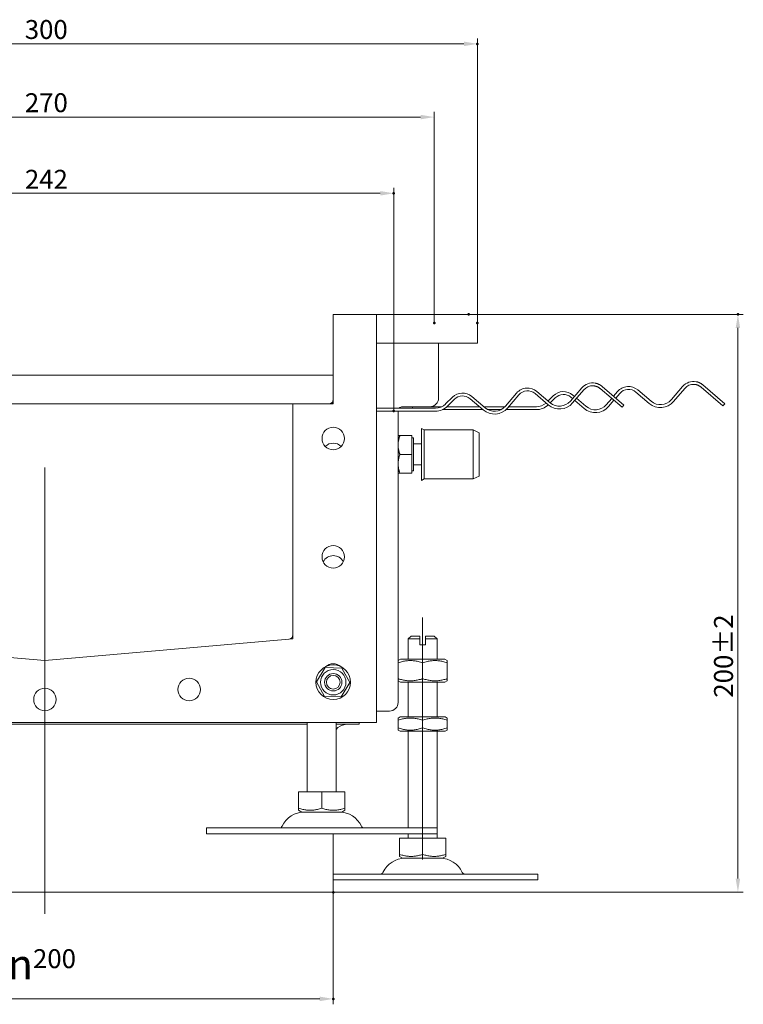
# Model space of a CAD drawing. Extents: x -101 to 30374, y -10540 to 11235.
# Drawn here: x 15351 to 15686, y -848 to -393 of the extents above; entities that cross this region are included whole.
import ezdxf

# ---------------------------------------------------------------- set-up
doc = ezdxf.new("R2010")
doc.units = 0
doc.header["$LTSCALE"] = 25
doc.linetypes.add('AUSGEZOGEN', pattern=[0])
doc.linetypes.add('STRICHPUNKT', pattern=[1, 0.5, -0.25, 0, -0.25])
for name, color, linetype, lineweight in [('ACO_DIMENSION', 3, 'AUSGEZOGEN', 9), ('ACO_MITTE', 1, 'STRICHPUNKT', 9), ('ACO_VISIBLE ( NOTE )', 7, 'CONTINUOUS', 15), ('AM_BOR', 7, 'CONTINUOUS', 50)]:
    doc.layers.add(name, color=color, linetype=linetype, lineweight=lineweight)
doc.styles.add('Text poznámky (ISO)', font='tahoma.ttf')
doc.dimstyles.new('Výchozí (ISO)', dxfattribs={"dimscale": 2.5, "dimtxt": 3.5, "dimasz": 2.5, "dimexe": 1, "dimexo": 0, "dimgap": 0.762, "dimtad": 1, "dimrnd": 1e-08, "dimtxsty": 'Text poznámky (ISO)', "dimcen": 0.09, "dimdle": 10, "dimclrd": 256, "dimclre": 256, "dimclrt": 256, "dimazin": 2, "dimtfac": 1.001486, "dimtmove": 0, "dimatfit": 3, "dimfxl": 1, "dimtolj": 1, "dimlwd": -1, "dimlwe": -1, "dimarcsym": 0})

# ---------------------------------------------------------------- blocks, each defined once
blk = doc.blocks.new('*D522')
at = {"layer": 'ACO_DIMENSION', "transparency": 16777216}
for p, q in [((15559.03, -529.22), (15685.99, -529.22)), ((15683.49, -790), (15683.49, -535.47)), ((15496.37, -796.25), (15685.99, -796.25))]:
    blk.add_line(p, q, dxfattribs=at)
for points in [[(15682.45, -535.47), (15684.53, -535.47), (15683.49, -529.22)], [(15682.45, -790), (15684.53, -790), (15683.49, -796.25)]]:
    blk.add_solid(points, dxfattribs=at)
at = {"layer": 'AM_BOR', "color": 0, "transparency": 16777216}
for p in [(15559.03, -529.22), (15683.49, -529.22), (15496.37, -796.25)]:
    blk.add_point(p, dxfattribs=at)
at = {"layer": 'ACO_DIMENSION', "transparency": 16777216, "insert": (15672.45, -706.34), "char_height": 8.75, "attachment_point": 1, "rotation": 90, "style": 'Text poznámky (ISO)'}
blk.add_mtext('\\A1;200{\\H8.763000;±2}', dxfattribs=at)
blk = doc.blocks.new('*D528')
at = {"layer": 'ACO_DIMENSION', "transparency": 16777216}
for p, q in [((15163.03, -533.22), (15163.03, -401.64)), ((15169.28, -404.14), (15556.78, -404.14)), ((15563.03, -533.22), (15563.03, -401.64))]:
    blk.add_line(p, q, dxfattribs=at)
for points in [[(15169.28, -403.1), (15169.28, -405.18), (15163.03, -404.14)], [(15556.78, -403.1), (15556.78, -405.18), (15563.03, -404.14)]]:
    blk.add_solid(points, dxfattribs=at)
at = {"layer": 'AM_BOR', "color": 0, "transparency": 16777216}
for p in [(15563.03, -404.14), (15163.03, -533.22), (15563.03, -533.22)]:
    blk.add_point(p, dxfattribs=at)
at = {"layer": 'ACO_DIMENSION', "transparency": 16777216, "insert": (15353.71, -393.12), "char_height": 8.75, "attachment_point": 1, "style": 'Text poznámky (ISO)'}
blk.add_mtext('\\A1;300', dxfattribs=at)
blk = doc.blocks.new('*D529')
at = {"layer": 'ACO_DIMENSION', "transparency": 16777216}
for p, q in [((15183.03, -533.22), (15183.03, -435.48)), ((15543.03, -533.22), (15543.03, -435.48)), ((15536.78, -437.98), (15189.28, -437.98))]:
    blk.add_line(p, q, dxfattribs=at)
for points in [[(15189.28, -436.94), (15189.28, -439.03), (15183.03, -437.98)], [(15536.78, -436.94), (15536.78, -439.03), (15543.03, -437.98)]]:
    blk.add_solid(points, dxfattribs=at)
at = {"layer": 'AM_BOR', "color": 0, "transparency": 16777216}
for p in [(15183.03, -437.98), (15183.03, -533.22), (15543.03, -533.22)]:
    blk.add_point(p, dxfattribs=at)
at = {"layer": 'ACO_DIMENSION', "transparency": 16777216, "insert": (15353.74, -426.96), "char_height": 8.75, "attachment_point": 1, "style": 'Text poznámky (ISO)'}
blk.add_mtext('\\A1;270', dxfattribs=at)
blk = doc.blocks.new('*D530')
at = {"layer": 'ACO_DIMENSION', "transparency": 16777216}
for p, q in [((15201.7, -573.89), (15201.7, -470.7)), ((15207.95, -473.2), (15518.12, -473.2)), ((15524.37, -573.89), (15524.37, -470.7))]:
    blk.add_line(p, q, dxfattribs=at)
for points in [[(15207.95, -472.16), (15207.95, -474.24), (15201.7, -473.2)], [(15518.12, -472.16), (15518.12, -474.24), (15524.37, -473.2)]]:
    blk.add_solid(points, dxfattribs=at)
at = {"layer": 'AM_BOR', "color": 0, "transparency": 16777216}
for p in [(15524.37, -473.2), (15201.7, -573.89), (15524.37, -573.89)]:
    blk.add_point(p, dxfattribs=at)
at = {"layer": 'ACO_DIMENSION', "transparency": 16777216, "insert": (15353.76, -462.36), "char_height": 8.75, "attachment_point": 1, "style": 'Text poznámky (ISO)'}
blk.add_mtext('\\A1;242', dxfattribs=at)
blk = doc.blocks.new('*D533')
at = {"layer": 'ACO_DIMENSION', "transparency": 16777216}
for p, q in [((15229.7, -796.25), (15229.7, -848.08)), ((15496.37, -796.25), (15496.37, -848.08)), ((15235.95, -845.58), (15490.12, -845.58))]:
    blk.add_line(p, q, dxfattribs=at)
for points in [[(15235.95, -844.54), (15235.95, -846.62), (15229.7, -845.58)], [(15490.12, -844.54), (15490.12, -846.62), (15496.37, -845.58)]]:
    blk.add_solid(points, dxfattribs=at)
at = {"layer": 'AM_BOR', "color": 0, "transparency": 16777216}
for p in [(15229.7, -796.25), (15496.37, -796.25), (15496.37, -845.58)]:
    blk.add_point(p, dxfattribs=at)
at = {"layer": 'ACO_DIMENSION', "transparency": 16777216, "insert": (15345.86, -822.61), "char_height": 8.75, "attachment_point": 1, "style": 'Text poznámky (ISO)'}
blk.add_mtext('\\A1;{\\fAIGDT|b0|i0;\\H14.0000;\\ln\\fTahoma|b0|i0;\\H14.0000;}200', dxfattribs=at)

msp = doc.modelspace()

# ---------------------------------------------------------------- linework, layer by layer
at = {"layer": 'ACO_MITTE', "linetype": 'Continuous'}
for p, q in [((15363.033, -806.248), (15363.033, -599.956)), ((15537.699, -781.219), (15537.699, -669.219))]:
    msp.add_line(p, q, dxfattribs=at)
at = {"layer": 'ACO_VISIBLE ( NOTE )'}
for p, q in [((15496.366, -529.219), (15496.433, -529.219)), ((15496.366, -529.286), (15496.366, -529.219)), ((15496.366, -570.486), (15496.366, -529.286)), ((15496.433, -529.219), (15516.299, -529.219)), ((15516.299, -529.219), (15516.366, -529.219)), ((15516.366, -529.286), (15516.366, -529.219)), ((15516.366, -529.219), (15563.033, -529.219)), ((15516.366, -529.286), (15516.366, -717.819)), ((15563.033, -533.219), (15563.033, -529.219)), ((15563.033, -542.552), (15563.033, -533.219)), ((15516.366, -542.552), (15563.033, -542.552)), ((15545.033, -542.552), (15545.033, -567.886)), ((15229.699, -557.219), (15496.366, -557.219)), ((15611.239, -563.181), (15606.038, -569.26)), ((15607.051, -570.126), (15612.252, -564.047)), ((15629.903, -572.129), (15619.771, -563.462)), ((15620.638, -562.449), (15630.77, -571.116)), ((15643.305, -569.325), (15637.226, -564.125)), ((15657.905, -562.514), (15652.705, -568.593)), ((15653.718, -569.46), (15658.918, -563.381)), ((15676.57, -571.463), (15666.438, -562.795)), ((15667.305, -561.782), (15677.437, -570.449)), ((15551.433, -567.486), (15548.319, -570.6)), ((15549.261, -571.543), (15552.376, -568.428)), ((15559.614, -568.147), (15565.693, -573.347)), ((15566.56, -572.334), (15560.481, -567.134)), ((15581.16, -565.523), (15575.959, -571.602)), ((15576.972, -572.469), (15582.173, -566.39)), ((15589.693, -565.804), (15595.772, -571.005)), ((15596.638, -569.992), (15590.559, -564.791)), ((15598.099, -566.819), (15595.716, -569.202)), ((15596.733, -570.071), (15599.042, -567.762)), ((15606.281, -567.48), (15607.02, -568.112)), ((15607.886, -567.099), (15607.147, -566.467)), ((15613.226, -571.668), (15608.899, -567.966)), ((15625.112, -568.03), (15622.626, -570.936)), ((15627.826, -564.857), (15625.978, -567.017)), ((15626.991, -567.884), (15628.84, -565.723)), ((15636.359, -565.138), (15642.438, -570.338)), ((15248.299, -570.552), (15477.766, -570.552)), ((15477.699, -679.126), (15477.699, -570.619)), ((15477.766, -570.552), (15496.299, -570.552)), ((15543.604, -572.552), (15516.366, -572.552)), ((15541.033, -571.886), (15528.366, -571.886)), ((15533.033, -571.886), (15533.033, -572.552)), ((15546.51, -571.886), (15541.033, -571.886)), ((15546.802, -573.219), (15565.543, -573.219)), ((15563.984, -571.886), (15548.896, -571.886)), ((15575.702, -571.886), (15566.035, -571.886)), ((15567.888, -573.219), (15573.899, -573.219)), ((15576.24, -573.219), (15590.271, -573.219)), ((15590.271, -571.886), (15577.471, -571.886)), ((15608.033, -568.979), (15612.36, -572.681)), ((15623.639, -571.802), (15626.125, -568.897)), ((15629.903, -572.129), (15630.77, -571.116)), ((15676.57, -571.463), (15677.437, -570.449)), ((15516.366, -573.886), (15543.604, -573.886)), ((15526.366, -573.886), (15526.366, -708.552)), ((15537.099, -605.886), (15537.099, -581.886)), ((15538.433, -582.552), (15537.099, -581.886)), ((15526.366, -585.219), (15527.14, -585.219)), ((15532.633, -585.219), (15527.14, -585.219)), ((15532.633, -585.219), (15532.633, -593.886)), ((15532.633, -586.286), (15533.433, -586.286)), ((15533.433, -601.486), (15533.433, -586.286)), ((15538.433, -605.219), (15538.433, -582.552)), ((15538.433, -582.552), (15561.099, -582.552)), ((15561.099, -605.219), (15561.099, -582.552)), ((15563.766, -583.886), (15561.099, -582.552)), ((15563.766, -603.886), (15563.766, -583.886)), ((15533.433, -589.004), (15537.099, -589.004)), ((15532.633, -593.886), (15527.14, -593.886)), ((15532.633, -593.886), (15532.633, -602.552)), ((15533.433, -598.768), (15537.099, -598.768)), ((15527.14, -602.552), (15526.366, -602.552)), ((15532.633, -602.552), (15527.14, -602.552)), ((15532.633, -601.486), (15533.433, -601.486)), ((15538.433, -605.219), (15537.099, -605.886)), ((15538.433, -605.219), (15561.099, -605.219)), ((15563.766, -603.886), (15561.099, -605.219)), ((15532.366, -677.886), (15531.033, -679.219)), ((15532.366, -677.886), (15536.366, -677.886)), ((15536.366, -679.219), (15536.366, -677.886)), ((15539.033, -677.886), (15539.033, -679.219)), ((15539.033, -677.886), (15543.033, -677.886)), ((15543.033, -677.886), (15544.366, -679.219)), ((15248.427, -679.192), (15363.033, -689.219)), ((15363.033, -689.219), (15477.638, -679.192)), ((15536.366, -679.219), (15531.033, -679.219)), ((15531.033, -688.552), (15531.033, -679.219)), ((15536.366, -681.886), (15536.366, -679.219)), ((15536.366, -681.886), (15539.033, -681.886)), ((15544.366, -679.219), (15539.033, -679.219)), ((15539.033, -679.219), (15539.033, -681.886)), ((15544.366, -688.552), (15544.366, -679.219)), ((15527.499, -688.552), (15526.366, -689.207)), ((15547.899, -688.552), (15527.499, -688.552)), ((15537.699, -690.219), (15537.699, -697.553)), ((15547.899, -688.552), (15549.033, -689.207)), ((15549.033, -689.207), (15549.033, -690.219)), ((15549.033, -690.219), (15549.033, -697.553)), ((15488.67, -699.041), (15492.672, -692.465)), ((15492.672, -692.465), (15500.368, -692.643)), ((15500.368, -692.643), (15504.062, -699.397)), ((15492.364, -705.795), (15488.67, -699.041)), ((15504.062, -699.397), (15500.06, -705.973)), ((15527.499, -699.219), (15526.366, -698.565)), ((15527.499, -699.219), (15547.899, -699.219)), ((15531.033, -715.219), (15531.033, -699.219)), ((15544.366, -715.219), (15544.366, -699.219)), ((15547.899, -699.219), (15549.033, -698.565)), ((15549.033, -697.553), (15549.033, -698.565)), ((15500.06, -705.973), (15492.364, -705.795)), ((15522.366, -712.552), (15516.366, -712.552)), ((15516.299, -717.886), (15209.766, -717.886)), ((15484.366, -718.545), (15241.699, -718.545)), ((15484.366, -749.886), (15484.366, -717.886)), ((15497.699, -749.886), (15497.699, -717.886)), ((15508.366, -718.545), (15497.699, -718.545)), ((15501.843, -718.812), (15504.891, -718.545)), ((15508.366, -718.545), (15508.366, -717.886)), ((15527.299, -715.219), (15526.366, -715.758)), ((15526.366, -716.77), (15526.366, -715.758)), ((15526.366, -720.335), (15526.366, -716.77)), ((15548.099, -715.219), (15527.299, -715.219)), ((15537.699, -720.335), (15537.699, -716.77)), ((15548.099, -715.219), (15549.033, -715.758)), ((15549.033, -715.758), (15549.033, -716.77)), ((15549.033, -720.335), (15549.033, -716.77)), ((15526.366, -721.347), (15526.366, -720.335)), ((15527.299, -721.886), (15526.366, -721.347)), ((15527.299, -721.886), (15548.099, -721.886)), ((15531.033, -766.552), (15531.033, -721.886)), ((15544.366, -766.552), (15544.366, -721.886)), ((15548.099, -721.886), (15549.033, -721.347)), ((15549.033, -720.335), (15549.033, -721.347)), ((15480.352, -749.886), (15491.033, -749.886)), ((15480.352, -749.886), (15480.352, -757.439)), ((15491.033, -749.886), (15501.714, -749.886)), ((15491.033, -749.886), (15491.033, -757.439)), ((15501.714, -749.886), (15501.714, -757.439)), ((15480.352, -758.393), (15480.352, -757.439)), ((15481.783, -759.219), (15480.352, -758.393)), ((15481.783, -759.219), (15500.283, -759.219)), ((15500.283, -759.219), (15501.714, -758.393)), ((15501.714, -757.439), (15501.714, -758.393)), ((15437.699, -766.552), (15544.366, -766.552)), ((15437.699, -766.552), (15437.699, -769.219)), ((15544.366, -766.552), (15544.366, -769.219)), ((15437.699, -769.219), (15544.366, -769.219)), ((15496.366, -796.248), (15496.366, -769.219)), ((15527.018, -771.219), (15537.699, -771.219)), ((15527.018, -771.219), (15527.018, -778.772)), ((15531.033, -771.219), (15531.033, -769.219)), ((15537.699, -771.219), (15548.38, -771.219)), ((15537.699, -771.219), (15537.699, -778.772)), ((15544.366, -771.219), (15544.366, -769.219)), ((15548.38, -771.219), (15548.38, -778.772)), ((15527.018, -779.726), (15527.018, -778.772)), ((15528.449, -780.552), (15527.018, -779.726)), ((15528.449, -780.552), (15546.949, -780.552)), ((15546.949, -780.552), (15548.38, -779.726)), ((15548.38, -778.772), (15548.38, -779.726)), ((15496.366, -787.886), (15591.033, -787.886)), ((15496.366, -790.552), (15591.033, -790.552)), ((15591.033, -787.886), (15591.033, -790.552)), ((15496.366, -796.248), (15229.699, -796.248))]:
    msp.add_line(p, q, dxfattribs=at)
at = {"layer": 'ACO_VISIBLE ( NOTE )', "flags": 128}
for points in [[(15616.478, -562.184), (15616.627, -562.191), (15616.777, -562.202), (15616.927, -562.218), (15617.077, -562.238), (15617.227, -562.262), (15617.377, -562.29), (15617.526, -562.323), (15617.674, -562.36), (15617.821, -562.401), (15617.966, -562.447), (15618.111, -562.496), (15618.253, -562.55), (15618.394, -562.608), (15618.532, -562.67), (15618.669, -562.735), (15618.803, -562.804), (15618.935, -562.876), (15619.063, -562.952), (15619.19, -563.03), (15619.313, -563.112), (15619.432, -563.196), (15619.549, -563.282), (15619.662, -563.371), (15619.771, -563.462)], [(15620.638, -562.449), (15620.532, -562.36), (15620.424, -562.273), (15620.313, -562.188), (15620.199, -562.105), (15620.082, -562.023), (15619.963, -561.943), (15619.842, -561.866), (15619.719, -561.791), (15619.594, -561.718), (15619.466, -561.647), (15619.337, -561.579), (15619.205, -561.514), (15619.072, -561.451), (15618.938, -561.391), (15618.802, -561.334), (15618.664, -561.28), (15618.525, -561.229), (15618.385, -561.181), (15618.244, -561.136), (15618.101, -561.094), (15617.958, -561.056), (15617.814, -561.021), (15617.67, -560.989), (15617.525, -560.96)], [(15663.145, -561.517), (15663.294, -561.524), (15663.444, -561.536), (15663.594, -561.551), (15663.744, -561.571), (15663.894, -561.595), (15664.043, -561.624), (15664.192, -561.656), (15664.34, -561.693), (15664.487, -561.735), (15664.633, -561.78), (15664.777, -561.83), (15664.92, -561.884), (15665.061, -561.941), (15665.199, -562.003), (15665.336, -562.069), (15665.47, -562.137), (15665.601, -562.21), (15665.73, -562.285), (15665.856, -562.364), (15665.979, -562.445), (15666.099, -562.529), (15666.216, -562.615), (15666.329, -562.704), (15666.438, -562.795)], [(15667.305, -561.782), (15667.199, -561.693), (15667.091, -561.606), (15666.979, -561.521), (15666.865, -561.438), (15666.749, -561.356), (15666.63, -561.277), (15666.509, -561.199), (15666.386, -561.124), (15666.26, -561.051), (15666.133, -560.981), (15666.003, -560.912), (15665.872, -560.847), (15665.739, -560.784), (15665.605, -560.724), (15665.468, -560.667), (15665.331, -560.613), (15665.192, -560.562), (15665.052, -560.514), (15664.91, -560.469), (15664.768, -560.428), (15664.625, -560.389), (15664.481, -560.354), (15664.336, -560.322), (15664.191, -560.294)], [(15527.14, -585.219), (15527.075, -585.419), (15527.013, -585.615), (15526.954, -585.809), (15526.898, -586.001), (15526.845, -586.19), (15526.795, -586.377), (15526.748, -586.563), (15526.704, -586.746), (15526.663, -586.928), (15526.625, -587.108), (15526.589, -587.287), (15526.556, -587.465), (15526.526, -587.642), (15526.498, -587.817), (15526.473, -587.992), (15526.45, -588.167), (15526.431, -588.34), (15526.414, -588.514), (15526.399, -588.687), (15526.387, -588.86), (15526.378, -589.032), (15526.371, -589.205), (15526.367, -589.379), (15526.366, -589.552)], [(15526.366, -589.552), (15526.367, -589.726), (15526.371, -589.899), (15526.378, -590.072), (15526.387, -590.245), (15526.399, -590.418), (15526.414, -590.591), (15526.431, -590.765), (15526.45, -590.938), (15526.473, -591.113), (15526.498, -591.287), (15526.526, -591.463), (15526.556, -591.64), (15526.589, -591.818), (15526.625, -591.997), (15526.663, -592.177), (15526.704, -592.359), (15526.748, -592.542), (15526.795, -592.728), (15526.845, -592.915), (15526.898, -593.104), (15526.954, -593.296), (15527.013, -593.49), (15527.075, -593.686), (15527.14, -593.886)], [(15527.14, -593.886), (15527.075, -594.085), (15527.013, -594.282), (15526.954, -594.476), (15526.898, -594.667), (15526.845, -594.857), (15526.795, -595.044), (15526.748, -595.229), (15526.704, -595.413), (15526.663, -595.595), (15526.625, -595.775), (15526.589, -595.954), (15526.556, -596.132), (15526.526, -596.308), (15526.498, -596.484), (15526.473, -596.659), (15526.45, -596.833), (15526.431, -597.007), (15526.414, -597.18), (15526.399, -597.353), (15526.387, -597.526), (15526.378, -597.699), (15526.371, -597.872), (15526.367, -598.045), (15526.366, -598.219)], [(15526.366, -598.219), (15526.367, -598.393), (15526.371, -598.566), (15526.378, -598.739), (15526.387, -598.912), (15526.399, -599.085), (15526.414, -599.258), (15526.431, -599.431), (15526.45, -599.605), (15526.473, -599.779), (15526.498, -599.954), (15526.526, -600.13), (15526.556, -600.307), (15526.589, -600.484), (15526.625, -600.663), (15526.663, -600.844), (15526.704, -601.025), (15526.748, -601.209), (15526.795, -601.394), (15526.845, -601.581), (15526.898, -601.771), (15526.954, -601.962), (15527.013, -602.156), (15527.075, -602.353), (15527.14, -602.552)], [(15537.699, -690.219), (15537.164, -690.047), (15536.646, -689.894), (15536.143, -689.758), (15535.655, -689.638), (15535.178, -689.535), (15534.711, -689.446), (15534.252, -689.372), (15533.8, -689.312), (15533.353, -689.266), (15532.911, -689.233), (15532.471, -689.213), (15532.033, -689.207), (15531.594, -689.213), (15531.154, -689.233), (15530.712, -689.266), (15530.265, -689.312), (15529.813, -689.372), (15529.355, -689.446), (15528.888, -689.535), (15528.41, -689.638), (15527.922, -689.758), (15527.419, -689.894), (15526.902, -690.047), (15526.366, -690.219)], [(15549.033, -690.219), (15548.497, -690.047), (15547.979, -689.894), (15547.477, -689.758), (15546.988, -689.638), (15546.511, -689.535), (15546.044, -689.446), (15545.585, -689.372), (15545.133, -689.312), (15544.687, -689.266), (15544.244, -689.233), (15543.804, -689.213), (15543.366, -689.207), (15542.927, -689.213), (15542.488, -689.233), (15542.045, -689.266), (15541.599, -689.312), (15541.147, -689.372), (15540.688, -689.446), (15540.221, -689.535), (15539.744, -689.638), (15539.255, -689.758), (15538.753, -689.894), (15538.235, -690.047), (15537.699, -690.219)], [(15526.366, -697.553), (15526.902, -697.725), (15527.419, -697.878), (15527.922, -698.014), (15528.41, -698.133), (15528.888, -698.237), (15529.355, -698.326), (15529.813, -698.4), (15530.265, -698.46), (15530.712, -698.506), (15531.154, -698.539), (15531.594, -698.558), (15532.033, -698.565), (15532.471, -698.558), (15532.911, -698.539), (15533.353, -698.506), (15533.8, -698.46), (15534.252, -698.4), (15534.711, -698.326), (15535.178, -698.237), (15535.655, -698.133), (15536.143, -698.014), (15536.646, -697.878), (15537.164, -697.725), (15537.699, -697.553)], [(15537.699, -697.553), (15538.235, -697.725), (15538.753, -697.878), (15539.255, -698.014), (15539.744, -698.133), (15540.221, -698.237), (15540.688, -698.326), (15541.147, -698.4), (15541.599, -698.46), (15542.045, -698.506), (15542.488, -698.539), (15542.927, -698.558), (15543.366, -698.565), (15543.804, -698.558), (15544.244, -698.539), (15544.687, -698.506), (15545.133, -698.46), (15545.585, -698.4), (15546.044, -698.326), (15546.511, -698.237), (15546.988, -698.133), (15547.477, -698.014), (15547.979, -697.878), (15548.497, -697.725), (15549.033, -697.553)], [(15537.699, -716.77), (15537.164, -716.598), (15536.646, -716.445), (15536.143, -716.309), (15535.655, -716.189), (15535.178, -716.086), (15534.711, -715.997), (15534.252, -715.923), (15533.8, -715.863), (15533.353, -715.817), (15532.911, -715.784), (15532.471, -715.765), (15532.033, -715.758), (15531.594, -715.765), (15531.154, -715.784), (15530.712, -715.817), (15530.265, -715.863), (15529.813, -715.923), (15529.355, -715.997), (15528.888, -716.086), (15528.41, -716.189), (15527.922, -716.309), (15527.419, -716.445), (15526.902, -716.598), (15526.366, -716.77)], [(15549.033, -716.77), (15548.497, -716.598), (15547.979, -716.445), (15547.477, -716.309), (15546.988, -716.189), (15546.511, -716.086), (15546.044, -715.997), (15545.585, -715.923), (15545.133, -715.863), (15544.687, -715.817), (15544.244, -715.784), (15543.804, -715.765), (15543.366, -715.758), (15542.927, -715.765), (15542.488, -715.784), (15542.045, -715.817), (15541.599, -715.863), (15541.147, -715.923), (15540.688, -715.997), (15540.221, -716.086), (15539.744, -716.189), (15539.255, -716.309), (15538.753, -716.445), (15538.235, -716.598), (15537.699, -716.77)], [(15526.366, -720.335), (15526.902, -720.507), (15527.419, -720.66), (15527.922, -720.796), (15528.41, -720.916), (15528.888, -721.019), (15529.355, -721.108), (15529.813, -721.182), (15530.265, -721.242), (15530.712, -721.288), (15531.154, -721.321), (15531.594, -721.34), (15532.033, -721.347), (15532.471, -721.34), (15532.911, -721.321), (15533.353, -721.288), (15533.8, -721.242), (15534.252, -721.182), (15534.711, -721.108), (15535.178, -721.019), (15535.655, -720.916), (15536.143, -720.796), (15536.646, -720.66), (15537.164, -720.507), (15537.699, -720.335)], [(15537.699, -720.335), (15538.235, -720.507), (15538.753, -720.66), (15539.255, -720.796), (15539.744, -720.916), (15540.221, -721.019), (15540.688, -721.108), (15541.147, -721.182), (15541.599, -721.242), (15542.045, -721.288), (15542.488, -721.321), (15542.927, -721.34), (15543.366, -721.347), (15543.804, -721.34), (15544.244, -721.321), (15544.687, -721.288), (15545.133, -721.242), (15545.585, -721.182), (15546.044, -721.108), (15546.511, -721.019), (15546.988, -720.916), (15547.477, -720.796), (15547.979, -720.66), (15548.497, -720.507), (15549.033, -720.335)], [(15480.352, -757.439), (15480.856, -757.601), (15481.344, -757.746), (15481.818, -757.874), (15482.278, -757.986), (15482.728, -758.084), (15483.168, -758.168), (15483.601, -758.237), (15484.026, -758.294), (15484.447, -758.337), (15484.864, -758.368), (15485.279, -758.387), (15485.692, -758.393), (15486.105, -758.387), (15486.52, -758.368), (15486.937, -758.337), (15487.358, -758.294), (15487.784, -758.237), (15488.216, -758.168), (15488.656, -758.084), (15489.106, -757.986), (15489.566, -757.874), (15490.04, -757.746), (15490.528, -757.601), (15491.033, -757.439)], [(15491.033, -757.439), (15491.537, -757.601), (15492.025, -757.746), (15492.499, -757.874), (15492.959, -757.986), (15493.409, -758.084), (15493.849, -758.168), (15494.282, -758.237), (15494.707, -758.294), (15495.128, -758.337), (15495.545, -758.368), (15495.96, -758.387), (15496.373, -758.393), (15496.786, -758.387), (15497.201, -758.368), (15497.618, -758.337), (15498.039, -758.294), (15498.465, -758.237), (15498.897, -758.168), (15499.337, -758.084), (15499.787, -757.986), (15500.247, -757.874), (15500.721, -757.746), (15501.209, -757.601), (15501.714, -757.439)], [(15527.018, -778.772), (15527.523, -778.934), (15528.011, -779.079), (15528.484, -779.207), (15528.945, -779.32), (15529.395, -779.417), (15529.835, -779.501), (15530.267, -779.571), (15530.693, -779.627), (15531.114, -779.671), (15531.531, -779.702), (15531.945, -779.72), (15532.359, -779.726), (15532.772, -779.72), (15533.187, -779.702), (15533.604, -779.671), (15534.024, -779.627), (15534.45, -779.571), (15534.883, -779.501), (15535.323, -779.417), (15535.772, -779.32), (15536.233, -779.207), (15536.706, -779.079), (15537.194, -778.934), (15537.699, -778.772)], [(15537.699, -778.772), (15538.204, -778.934), (15538.692, -779.079), (15539.165, -779.207), (15539.626, -779.32), (15540.076, -779.417), (15540.516, -779.501), (15540.948, -779.571), (15541.374, -779.627), (15541.795, -779.671), (15542.212, -779.702), (15542.626, -779.72), (15543.04, -779.726), (15543.453, -779.72), (15543.868, -779.702), (15544.285, -779.671), (15544.705, -779.627), (15545.131, -779.571), (15545.564, -779.501), (15546.004, -779.417), (15546.453, -779.32), (15546.914, -779.207), (15547.387, -779.079), (15547.875, -778.934), (15548.38, -778.772)]]:
    msp.add_lwpolyline(points, dxfattribs=at)
at = {"layer": 'ACO_VISIBLE ( NOTE )'}
for centre, radius in [((15496.366, -586.552), 5.2), ((15496.366, -641.219), 5.2), ((15496.366, -699.219), 8), ((15496.366, -699.219), 5.867), ((15496.366, -699.219), 4), ((15496.366, -699.219), 3.182), ((15429.699, -702.552), 5.2), ((15363.033, -707.219), 5.2)]:
    msp.add_circle(centre, radius, dxfattribs=at)
for centre, radius, start, end in [((15496.433, -529.286), 0.0667, 90, 180), ((15516.299, -529.286), 0.0667, 0, 90), ((15586.226, -569.857), 6.667, 49.4533, 139.4533), ((15616.304, -567.514), 6.667, 79.4533, 139.4533), ((15616.304, -567.514), 5.333, 88.13549, 139.4533), ((15632.892, -569.19), 6.667, 49.4533, 139.4533), ((15632.892, -569.19), 5.333, 49.4533, 139.4533), ((15662.971, -566.848), 6.667, 79.4533, 139.4533), ((15662.971, -566.848), 5.333, 88.13549, 139.4533), ((15494.366, -568.552), 2, 270, 0), ((15541.033, -567.886), 4, 270, 0), ((15556.147, -572.2), 6.667, 49.4533, 135), ((15556.147, -572.2), 5.333, 49.4533, 135), ((15586.226, -569.857), 5.333, 49.4533, 139.4533), ((15602.814, -571.533), 6.667, 49.4533, 135), ((15602.814, -571.533), 5.333, 49.4533, 135), ((15647.639, -564.259), 6.667, 229.4533, 319.4533), ((15477.766, -570.619), 0.0667, 90, 180), ((15494.366, -569.219), 2, 318.18969, 0), ((15496.299, -570.486), 0.0667, 270, 0), ((15528.366, -573.886), 2, 90, 138.18969), ((15543.604, -565.886), 6.667, 270, 315), ((15543.604, -565.886), 8, 270, 315), ((15570.893, -567.268), 8, 229.4533, 319.4533), ((15570.893, -567.268), 6.667, 229.4533, 319.4533), ((15590.271, -565.219), 6.667, 270, 312.38175), ((15590.271, -565.219), 8, 270, 313.56506), ((15600.972, -564.926), 8, 229.4533, 319.4533), ((15600.972, -564.926), 6.667, 229.4533, 319.4533), ((15617.56, -566.602), 8, 229.4533, 319.4533), ((15617.56, -566.602), 6.667, 229.4533, 319.4533), ((15647.639, -564.259), 8, 229.4533, 319.4533), ((15496.366, -593.886), 5.2, 44.8399, 135.1601), ((15496.366, -645.886), 5.2, 26.66146, 153.33854), ((15475.699, -677.354), 2, 275, 0), ((15477.633, -679.126), 0.0667, 275, 0), ((15363.033, -687.211), 2, 265, 275), ((15496.366, -695.886), 5.2, 48.21419, 131.78581), ((15522.366, -708.552), 4, 270, 0), ((15502.366, -724.789), 6, 95, 141.05756), ((15516.299, -717.819), 0.0667, 270, 0), ((15482.97, -770.552), 11.333, 90, 155.09894), ((15499.095, -770.552), 11.333, 24.90106, 90), ((15471.481, -765.219), 1.333, 270, 335.09894), ((15510.584, -765.219), 1.333, 204.90106, 270), ((15529.637, -791.886), 11.333, 90, 155.09894), ((15545.762, -791.886), 11.333, 24.90106, 90), ((15518.147, -786.552), 1.333, 270, 335.09894), ((15557.251, -786.552), 1.333, 204.90106, 270)]:
    msp.add_arc(centre, radius, start, end, dxfattribs=at)

# ---------------------------------------------------------------- dimensions: what is measured, and where the dimension line sits
at = {"layer": 'ACO_DIMENSION'}
for base, p1, p2, angle, override, picture, middle in [((15563.033, -404.137), (15163.033, -533.219), (15563.033, -533.219), 180, {"dimdec": 2, "dimlfac": 0.75, "dimtp": 0, "dimtm": 0, "dimtdec": 2, "dimtofl": 0, "dimatfit": 1}, '*D528', (15363.033, -404.137)), ((15524.366, -473.199), (15201.699, -573.886), (15524.366, -573.886), 180, {"dimdec": 2, "dimlfac": 0.75, "dimtp": 0, "dimtm": 0, "dimtdec": 2, "dimtofl": 0, "dimatfit": 1}, '*D530', (15363.033, -473.199)), ((15683.487, -529.219), (15496.366, -796.248), (15559.033, -529.219), 90, {"dimgap": 0.762, "dimdec": 0, "dimlfac": 0.75, "dimtol": 1, "dimlim": 0, "dimtp": 2, "dimtm": 2, "dimtdec": 2, "dimtofl": 0, "dimatfit": 1}, '*D522', (15683.487, -689.4))]:
    dim = msp.add_linear_dim(base=base, p1=p1, p2=p2, angle=angle, dimstyle='Výchozí (ISO)', override=override, dxfattribs=at)
    dim.commit()
    dim.dimension.update_dxf_attribs({"geometry": picture, "text_midpoint": middle, "dimtype": 160})
dim = msp.add_linear_dim(base=(15183.033, -437.984), p1=(15543.033, -533.219), p2=(15183.033, -533.219), dimstyle='Výchozí (ISO)', override={"dimdec": 2, "dimlfac": 0.75, "dimtp": 0, "dimtm": 0, "dimtdec": 2, "dimtofl": 0, "dimatfit": 1}, dxfattribs=at)
dim.commit()
dim.dimension.update_dxf_attribs({"geometry": '*D529', "text_midpoint": (15363.033, -437.984), "dimtype": 160})
dim = msp.add_linear_dim(base=(15496.366, -845.579), p1=(15229.699, -796.248), p2=(15496.366, -796.248), angle=180, text='{\\fAIGDT|b0|i0;\\H14.0000;\\ln\\fTahoma|b0|i0;\\H14.0000;}<>', dimstyle='Výchozí (ISO)', override={"dimdec": 2, "dimlfac": 0.75, "dimtp": 0, "dimtm": 0, "dimtdec": 2, "dimtofl": 0, "dimatfit": 1}, dxfattribs=at)
dim.commit()
dim.dimension.update_dxf_attribs({"geometry": '*D533', "text_midpoint": (15363.033, -845.579), "dimtype": 160})

doc.saveas('drawing.dxf')
